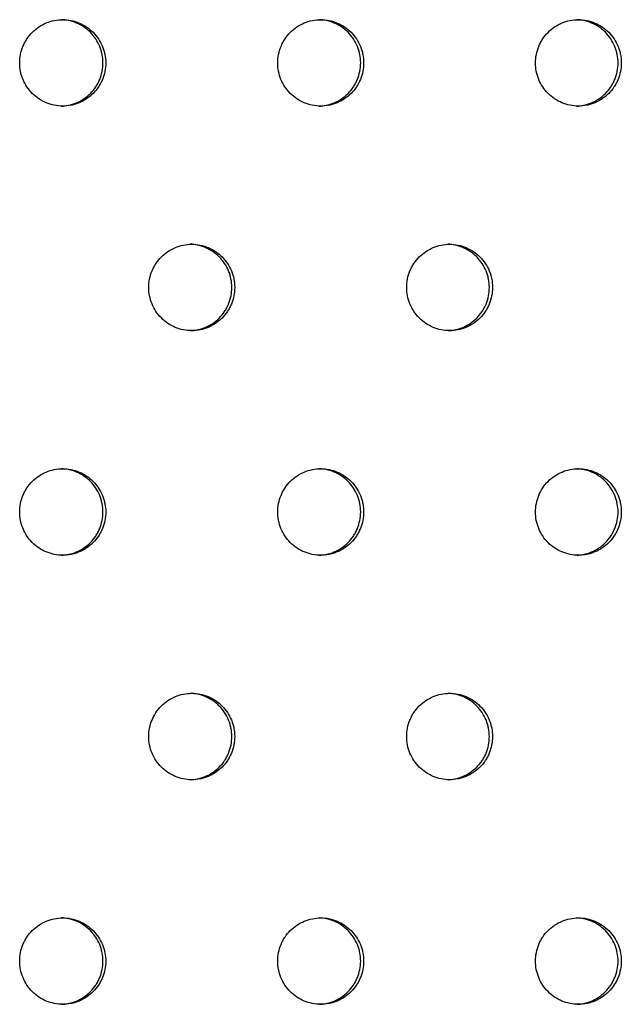
# Model space of a CAD drawing. Units: millimetres. Extents: x -5575 to 6154, y -5143 to 4982.
# Drawn here: x 1233 to 1303, y -676 to -562 of the extents above; entities that cross this region are included whole.
import ezdxf

# ---------------------------------------------------------------- set-up
doc = ezdxf.new("R2010")
doc.units = ezdxf.units.MM
doc.header["$LTSCALE"] = 20
doc.layers.add('2d', color=230, linetype='Continuous')

msp = doc.modelspace()

# ---------------------------------------------------------------- linework, layer by layer
at = {"layer": '2d'}
for points, knots in [([(1232.95, -566.76), (1232.95, -567.09), (1232.98, -567.41), (1233.11, -568.05), (1233.21, -568.37), (1233.46, -568.97), (1233.61, -569.26), (1233.97, -569.81), (1234.18, -570.06), (1234.64, -570.52), (1234.89, -570.73), (1235.43, -571.1), (1235.72, -571.25), (1236.32, -571.5), (1236.64, -571.6), (1237.27, -571.73), (1237.59, -571.76), (1238.25, -571.76), (1238.57, -571.73), (1239.05, -571.63), (1239.21, -571.59), (1239.52, -571.5), (1239.68, -571.44), (1240.13, -571.26), (1240.41, -571.1), (1240.95, -570.74), (1241.21, -570.53), (1241.67, -570.07), (1241.87, -569.82), (1242.15, -569.41), (1242.23, -569.26), (1242.39, -568.98), (1242.46, -568.83), (1242.64, -568.38), (1242.74, -568.06), (1242.87, -567.42), (1242.9, -567.09), (1242.9, -566.76), (1242.9, -566.43), (1242.87, -566.1), (1242.77, -565.63), (1242.73, -565.47), (1242.64, -565.15), (1242.58, -565), (1242.39, -564.54), (1242.24, -564.26), (1241.88, -563.71), (1241.67, -563.45), (1241.21, -562.99), (1240.96, -562.79), (1240.42, -562.42), (1240.13, -562.27), (1239.53, -562.02), (1239.22, -561.92), (1238.57, -561.79), (1238.25, -561.76), (1237.6, -561.76), (1237.27, -561.79), (1236.64, -561.92), (1236.33, -562.01), (1235.72, -562.26), (1235.43, -562.42), (1234.89, -562.78), (1234.64, -562.99), (1234.18, -563.46), (1233.97, -563.71), (1233.7, -564.12), (1233.62, -564.26), (1233.46, -564.55), (1233.39, -564.7), (1233.21, -565.15), (1233.11, -565.46), (1232.99, -566.1), (1232.95, -566.43), (1232.95, -566.76)], [0.01563229, 0.01563229, 0.01563229, 0.01563229, 0.01660908, 0.01660908, 0.01758588, 0.01758588, 0.01856268, 0.01856268, 0.01953948, 0.01953948, 0.02051627, 0.02051627, 0.02149307, 0.02149307, 0.02246987, 0.02246987, 0.02344667, 0.02344667, 0.02442346, 0.02442346, 0.02491186, 0.02491186, 0.02540026, 0.02540026, 0.02637706, 0.02637706, 0.02735386, 0.02735386, 0.02833065, 0.02833065, 0.02881905, 0.02881905, 0.02930745, 0.02930745, 0.03028425, 0.03028425, 0.03126105, 0.03126105, 0.03126105, 0.03223806, 0.03223806, 0.03272657, 0.03272657, 0.03321508, 0.03321508, 0.0341921, 0.0341921, 0.03516912, 0.03516912, 0.03614614, 0.03614614, 0.03712315, 0.03712315, 0.03810017, 0.03810017, 0.03907719, 0.03907719, 0.04005421, 0.04005421, 0.04103123, 0.04103123, 0.04200824, 0.04200824, 0.04298526, 0.04298526, 0.04396228, 0.04396228, 0.04445079, 0.04445079, 0.0449393, 0.0449393, 0.04591632, 0.04591632, 0.04689333, 0.04689333, 0.04689333, 0.04689333]), ([(1237.77, -571.76), (1238.04, -571.75), (1238.31, -571.72), (1238.73, -571.63), (1238.89, -571.59), (1239.2, -571.5), (1239.36, -571.44), (1239.81, -571.26), (1240.1, -571.1), (1240.64, -570.74), (1240.89, -570.53), (1241.35, -570.07), (1241.56, -569.82), (1241.83, -569.41), (1241.91, -569.26), (1242.07, -568.98), (1242.14, -568.83), (1242.32, -568.38), (1242.42, -568.06), (1242.55, -567.42), (1242.58, -567.09), (1242.58, -566.76), (1242.58, -566.43), (1242.55, -566.1), (1242.45, -565.63), (1242.41, -565.47), (1242.32, -565.15), (1242.26, -565), (1242.08, -564.54), (1241.92, -564.26), (1241.56, -563.71), (1241.35, -563.45), (1240.89, -562.99), (1240.64, -562.79), (1240.1, -562.42), (1239.81, -562.27), (1239.21, -562.02), (1238.9, -561.92), (1238.31, -561.8), (1238.04, -561.77), (1237.77, -561.76)], [0.02360859, 0.02360859, 0.02360859, 0.02360859, 0.02442346, 0.02442346, 0.02491186, 0.02491186, 0.02540026, 0.02540026, 0.02637706, 0.02637706, 0.02735386, 0.02735386, 0.02833065, 0.02833065, 0.02881905, 0.02881905, 0.02930745, 0.02930745, 0.03028425, 0.03028425, 0.03126105, 0.03126105, 0.03126105, 0.03223806, 0.03223806, 0.03272657, 0.03272657, 0.03321508, 0.03321508, 0.0341921, 0.0341921, 0.03516912, 0.03516912, 0.03614614, 0.03614614, 0.03712315, 0.03712315, 0.03810017, 0.03810017, 0.03891828, 0.03891828, 0.03891828, 0.03891828]), ([(1262.79, -566.76), (1262.79, -567.09), (1262.82, -567.41), (1262.95, -568.05), (1263.04, -568.37), (1263.29, -568.97), (1263.44, -569.26), (1263.81, -569.81), (1264.01, -570.06), (1264.47, -570.52), (1264.73, -570.73), (1265.27, -571.1), (1265.55, -571.25), (1266.15, -571.5), (1266.47, -571.6), (1267.1, -571.73), (1267.43, -571.76), (1268.08, -571.76), (1268.4, -571.73), (1268.88, -571.63), (1269.04, -571.59), (1269.35, -571.5), (1269.5, -571.44), (1269.96, -571.26), (1270.24, -571.1), (1270.78, -570.74), (1271.04, -570.53), (1271.5, -570.07), (1271.7, -569.82), (1271.97, -569.41), (1272.06, -569.26), (1272.21, -568.98), (1272.28, -568.83), (1272.47, -568.38), (1272.56, -568.06), (1272.69, -567.42), (1272.72, -567.09), (1272.72, -566.76), (1272.72, -566.43), (1272.69, -566.1), (1272.6, -565.63), (1272.56, -565.47), (1272.46, -565.15), (1272.41, -565), (1272.22, -564.54), (1272.07, -564.26), (1271.71, -563.71), (1271.5, -563.45), (1271.04, -562.99), (1270.79, -562.79), (1270.25, -562.42), (1269.96, -562.27), (1269.36, -562.02), (1269.05, -561.92), (1268.41, -561.79), (1268.08, -561.76), (1267.44, -561.76), (1267.11, -561.79), (1266.47, -561.92), (1266.16, -562.01), (1265.56, -562.26), (1265.27, -562.42), (1264.73, -562.78), (1264.48, -562.99), (1264.01, -563.46), (1263.81, -563.71), (1263.54, -564.12), (1263.45, -564.26), (1263.3, -564.55), (1263.23, -564.7), (1263.04, -565.15), (1262.95, -565.46), (1262.82, -566.1), (1262.79, -566.43), (1262.79, -566.76)], [0.01563229, 0.01563229, 0.01563229, 0.01563229, 0.01660909, 0.01660909, 0.01758588, 0.01758588, 0.01856268, 0.01856268, 0.01953948, 0.01953948, 0.02051627, 0.02051627, 0.02149307, 0.02149307, 0.02246987, 0.02246987, 0.02344667, 0.02344667, 0.02442346, 0.02442346, 0.02491186, 0.02491186, 0.02540026, 0.02540026, 0.02637706, 0.02637706, 0.02735386, 0.02735386, 0.02833065, 0.02833065, 0.02881905, 0.02881905, 0.02930745, 0.02930745, 0.03028425, 0.03028425, 0.03126105, 0.03126105, 0.03126105, 0.03223806, 0.03223806, 0.03272657, 0.03272657, 0.03321508, 0.03321508, 0.0341921, 0.0341921, 0.03516912, 0.03516912, 0.03614614, 0.03614614, 0.03712315, 0.03712315, 0.03810017, 0.03810017, 0.03907719, 0.03907719, 0.04005421, 0.04005421, 0.04103123, 0.04103123, 0.04200824, 0.04200824, 0.04298526, 0.04298526, 0.04396228, 0.04396228, 0.04445079, 0.04445079, 0.0449393, 0.0449393, 0.04591632, 0.04591632, 0.04689333, 0.04689333, 0.04689333, 0.04689333]), ([(1267.58, -571.76), (1267.85, -571.75), (1268.11, -571.72), (1268.53, -571.63), (1268.69, -571.59), (1269, -571.5), (1269.16, -571.44), (1269.61, -571.26), (1269.89, -571.1), (1270.43, -570.74), (1270.69, -570.53), (1271.15, -570.07), (1271.35, -569.82), (1271.63, -569.41), (1271.71, -569.26), (1271.86, -568.98), (1271.93, -568.83), (1272.12, -568.38), (1272.21, -568.06), (1272.34, -567.42), (1272.38, -567.09), (1272.38, -566.76), (1272.38, -566.43), (1272.34, -566.1), (1272.25, -565.63), (1272.21, -565.47), (1272.11, -565.15), (1272.06, -565), (1271.87, -564.54), (1271.72, -564.26), (1271.36, -563.71), (1271.15, -563.45), (1270.69, -562.99), (1270.44, -562.79), (1269.9, -562.42), (1269.61, -562.27), (1269.01, -562.02), (1268.7, -561.92), (1268.11, -561.8), (1267.85, -561.77), (1267.58, -561.76)], [0.02362376, 0.02362376, 0.02362376, 0.02362376, 0.02442346, 0.02442346, 0.02491186, 0.02491186, 0.02540026, 0.02540026, 0.02637706, 0.02637706, 0.02735386, 0.02735386, 0.02833065, 0.02833065, 0.02881905, 0.02881905, 0.02930745, 0.02930745, 0.03028425, 0.03028425, 0.03126105, 0.03126105, 0.03126105, 0.03223806, 0.03223806, 0.03272657, 0.03272657, 0.03321508, 0.03321508, 0.0341921, 0.0341921, 0.03516912, 0.03516912, 0.03614614, 0.03614614, 0.03712315, 0.03712315, 0.03810017, 0.03810017, 0.03890293, 0.03890293, 0.03890293, 0.03890293]), ([(1292.59, -566.76), (1292.59, -567.09), (1292.62, -567.41), (1292.75, -568.05), (1292.85, -568.37), (1293.09, -568.97), (1293.25, -569.26), (1293.61, -569.81), (1293.81, -570.06), (1294.27, -570.52), (1294.53, -570.73), (1295.07, -571.1), (1295.35, -571.25), (1295.95, -571.5), (1296.27, -571.6), (1296.9, -571.73), (1297.22, -571.76), (1297.88, -571.76), (1298.2, -571.73), (1298.68, -571.63), (1298.83, -571.59), (1299.14, -571.5), (1299.3, -571.44), (1299.75, -571.26), (1300.03, -571.1), (1300.57, -570.74), (1300.83, -570.53), (1301.29, -570.07), (1301.49, -569.82), (1301.76, -569.41), (1301.85, -569.26), (1302, -568.98), (1302.07, -568.83), (1302.26, -568.38), (1302.35, -568.06), (1302.48, -567.42), (1302.51, -567.09), (1302.51, -566.76), (1302.51, -566.43), (1302.48, -566.1), (1302.39, -565.63), (1302.35, -565.47), (1302.25, -565.15), (1302.2, -565), (1302.01, -564.54), (1301.86, -564.26), (1301.5, -563.71), (1301.29, -563.45), (1300.83, -562.99), (1300.58, -562.79), (1300.04, -562.42), (1299.75, -562.27), (1299.15, -562.02), (1298.84, -561.92), (1298.2, -561.79), (1297.88, -561.76), (1297.23, -561.76), (1296.9, -561.79), (1296.27, -561.92), (1295.96, -562.01), (1295.36, -562.26), (1295.07, -562.42), (1294.53, -562.78), (1294.28, -562.99), (1293.81, -563.46), (1293.61, -563.71), (1293.34, -564.12), (1293.26, -564.26), (1293.1, -564.55), (1293.03, -564.7), (1292.85, -565.15), (1292.75, -565.46), (1292.63, -566.1), (1292.59, -566.43), (1292.59, -566.76)], [0.01563229, 0.01563229, 0.01563229, 0.01563229, 0.01660909, 0.01660909, 0.01758588, 0.01758588, 0.01856268, 0.01856268, 0.01953948, 0.01953948, 0.02051627, 0.02051627, 0.02149307, 0.02149307, 0.02246987, 0.02246987, 0.02344667, 0.02344667, 0.02442346, 0.02442346, 0.02491186, 0.02491186, 0.02540026, 0.02540026, 0.02637706, 0.02637706, 0.02735386, 0.02735386, 0.02833065, 0.02833065, 0.02881905, 0.02881905, 0.02930745, 0.02930745, 0.03028425, 0.03028425, 0.03126105, 0.03126105, 0.03126105, 0.03223806, 0.03223806, 0.03272657, 0.03272657, 0.03321508, 0.03321508, 0.0341921, 0.0341921, 0.03516912, 0.03516912, 0.03614614, 0.03614614, 0.03712315, 0.03712315, 0.03810017, 0.03810017, 0.03907719, 0.03907719, 0.04005421, 0.04005421, 0.04103123, 0.04103123, 0.04200824, 0.04200824, 0.04298526, 0.04298526, 0.04396228, 0.04396228, 0.04445079, 0.04445079, 0.0449393, 0.0449393, 0.04591632, 0.04591632, 0.04689333, 0.04689333, 0.04689333, 0.04689333]), ([(1297.36, -571.76), (1297.63, -571.75), (1297.88, -571.72), (1298.3, -571.63), (1298.45, -571.59), (1298.77, -571.5), (1298.92, -571.44), (1299.37, -571.26), (1299.66, -571.1), (1300.2, -570.74), (1300.45, -570.53), (1300.91, -570.07), (1301.11, -569.82), (1301.39, -569.41), (1301.47, -569.26), (1301.62, -568.98), (1301.69, -568.83), (1301.88, -568.38), (1301.98, -568.06), (1302.1, -567.42), (1302.14, -567.09), (1302.14, -566.76), (1302.14, -566.43), (1302.1, -566.1), (1302.01, -565.63), (1301.97, -565.47), (1301.88, -565.15), (1301.82, -565), (1301.63, -564.54), (1301.48, -564.26), (1301.12, -563.71), (1300.91, -563.45), (1300.45, -562.99), (1300.2, -562.79), (1299.66, -562.42), (1299.37, -562.27), (1298.78, -562.02), (1298.46, -561.92), (1297.88, -561.8), (1297.63, -561.77), (1297.37, -561.76)], [0.02363897, 0.02363897, 0.02363897, 0.02363897, 0.02442346, 0.02442346, 0.02491186, 0.02491186, 0.02540026, 0.02540026, 0.02637706, 0.02637706, 0.02735386, 0.02735386, 0.02833065, 0.02833065, 0.02881905, 0.02881905, 0.02930745, 0.02930745, 0.03028425, 0.03028425, 0.03126105, 0.03126105, 0.03126105, 0.03223806, 0.03223806, 0.03272657, 0.03272657, 0.03321508, 0.03321508, 0.0341921, 0.0341921, 0.03516912, 0.03516912, 0.03614614, 0.03614614, 0.03712315, 0.03712315, 0.03810017, 0.03810017, 0.03888756, 0.03888756, 0.03888756, 0.03888756]), ([(1247.88, -592.74), (1247.88, -593.07), (1247.91, -593.39), (1248.03, -594.04), (1248.13, -594.35), (1248.38, -594.95), (1248.53, -595.24), (1248.89, -595.79), (1249.1, -596.04), (1249.56, -596.5), (1249.81, -596.72), (1250.35, -597.08), (1250.64, -597.23), (1251.24, -597.48), (1251.56, -597.58), (1252.19, -597.71), (1252.51, -597.74), (1253.17, -597.74), (1253.49, -597.71), (1253.97, -597.61), (1254.13, -597.57), (1254.44, -597.48), (1254.59, -597.42), (1255.05, -597.24), (1255.33, -597.08), (1255.87, -596.72), (1256.13, -596.51), (1256.59, -596.05), (1256.79, -595.8), (1257.06, -595.39), (1257.15, -595.25), (1257.3, -594.96), (1257.37, -594.81), (1257.56, -594.36), (1257.65, -594.04), (1257.78, -593.4), (1257.81, -593.07), (1257.81, -592.74), (1257.81, -592.41), (1257.78, -592.09), (1257.69, -591.61), (1257.65, -591.45), (1257.55, -591.13), (1257.5, -590.98), (1257.31, -590.52), (1257.16, -590.24), (1256.8, -589.69), (1256.59, -589.44), (1256.13, -588.97), (1255.88, -588.77), (1255.34, -588.4), (1255.05, -588.25), (1254.45, -588), (1254.14, -587.9), (1253.49, -587.77), (1253.17, -587.74), (1252.52, -587.74), (1252.19, -587.77), (1251.56, -587.9), (1251.25, -588), (1250.65, -588.25), (1250.35, -588.4), (1249.82, -588.76), (1249.56, -588.97), (1249.1, -589.44), (1248.89, -589.69), (1248.62, -590.1), (1248.54, -590.24), (1248.39, -590.53), (1248.32, -590.68), (1248.13, -591.13), (1248.04, -591.44), (1247.91, -592.08), (1247.88, -592.41), (1247.88, -592.74)], [0.01563229, 0.01563229, 0.01563229, 0.01563229, 0.01660908, 0.01660908, 0.01758588, 0.01758588, 0.01856268, 0.01856268, 0.01953948, 0.01953948, 0.02051627, 0.02051627, 0.02149307, 0.02149307, 0.02246987, 0.02246987, 0.02344667, 0.02344667, 0.02442346, 0.02442346, 0.02491186, 0.02491186, 0.02540026, 0.02540026, 0.02637706, 0.02637706, 0.02735386, 0.02735386, 0.02833065, 0.02833065, 0.02881905, 0.02881905, 0.02930745, 0.02930745, 0.03028425, 0.03028425, 0.03126105, 0.03126105, 0.03126105, 0.03223806, 0.03223806, 0.03272657, 0.03272657, 0.03321508, 0.03321508, 0.0341921, 0.0341921, 0.03516912, 0.03516912, 0.03614614, 0.03614614, 0.03712315, 0.03712315, 0.03810017, 0.03810017, 0.03907719, 0.03907719, 0.04005421, 0.04005421, 0.04103123, 0.04103123, 0.04200824, 0.04200824, 0.04298526, 0.04298526, 0.04396228, 0.04396228, 0.04445079, 0.04445079, 0.0449393, 0.0449393, 0.04591632, 0.04591632, 0.04689333, 0.04689333, 0.04689333, 0.04689333]), ([(1252.68, -597.74), (1252.95, -597.73), (1253.22, -597.7), (1253.64, -597.61), (1253.79, -597.57), (1254.11, -597.48), (1254.26, -597.42), (1254.71, -597.24), (1255, -597.08), (1255.54, -596.72), (1255.79, -596.51), (1256.25, -596.05), (1256.46, -595.8), (1256.73, -595.39), (1256.82, -595.25), (1256.97, -594.96), (1257.04, -594.81), (1257.23, -594.36), (1257.32, -594.04), (1257.45, -593.4), (1257.48, -593.07), (1257.48, -592.74), (1257.48, -592.41), (1257.45, -592.09), (1257.35, -591.61), (1257.32, -591.45), (1257.22, -591.13), (1257.17, -590.98), (1256.98, -590.52), (1256.83, -590.24), (1256.46, -589.69), (1256.25, -589.44), (1255.8, -588.97), (1255.55, -588.77), (1255, -588.4), (1254.71, -588.25), (1254.12, -588), (1253.8, -587.9), (1253.22, -587.78), (1252.95, -587.75), (1252.68, -587.74)], [0.02361617, 0.02361617, 0.02361617, 0.02361617, 0.02442346, 0.02442346, 0.02491186, 0.02491186, 0.02540026, 0.02540026, 0.02637706, 0.02637706, 0.02735386, 0.02735386, 0.02833065, 0.02833065, 0.02881905, 0.02881905, 0.02930745, 0.02930745, 0.03028425, 0.03028425, 0.03126105, 0.03126105, 0.03126105, 0.03223806, 0.03223806, 0.03272657, 0.03272657, 0.03321508, 0.03321508, 0.0341921, 0.0341921, 0.03516912, 0.03516912, 0.03614614, 0.03614614, 0.03712315, 0.03712315, 0.03810017, 0.03810017, 0.03891061, 0.03891061, 0.03891061, 0.03891061]), ([(1277.7, -592.74), (1277.7, -593.07), (1277.73, -593.39), (1277.85, -594.04), (1277.95, -594.35), (1278.2, -594.95), (1278.35, -595.24), (1278.71, -595.79), (1278.92, -596.04), (1279.38, -596.5), (1279.63, -596.72), (1280.17, -597.08), (1280.46, -597.23), (1281.06, -597.48), (1281.37, -597.58), (1282.01, -597.71), (1282.33, -597.74), (1282.98, -597.74), (1283.31, -597.71), (1283.78, -597.61), (1283.94, -597.57), (1284.25, -597.48), (1284.41, -597.42), (1284.86, -597.24), (1285.14, -597.08), (1285.68, -596.72), (1285.94, -596.51), (1286.4, -596.05), (1286.6, -595.8), (1286.87, -595.39), (1286.96, -595.25), (1287.11, -594.96), (1287.18, -594.81), (1287.37, -594.36), (1287.46, -594.04), (1287.59, -593.4), (1287.62, -593.07), (1287.62, -592.74), (1287.62, -592.41), (1287.59, -592.09), (1287.5, -591.61), (1287.46, -591.45), (1287.36, -591.13), (1287.31, -590.98), (1287.12, -590.52), (1286.97, -590.24), (1286.61, -589.69), (1286.4, -589.44), (1285.94, -588.97), (1285.69, -588.77), (1285.15, -588.4), (1284.86, -588.25), (1284.26, -588), (1283.95, -587.9), (1283.31, -587.77), (1282.99, -587.74), (1282.34, -587.74), (1282.01, -587.77), (1281.37, -587.9), (1281.06, -588), (1280.46, -588.25), (1280.17, -588.4), (1279.63, -588.76), (1279.38, -588.97), (1278.92, -589.44), (1278.71, -589.69), (1278.44, -590.1), (1278.36, -590.24), (1278.21, -590.53), (1278.14, -590.68), (1277.95, -591.13), (1277.86, -591.44), (1277.73, -592.08), (1277.7, -592.41), (1277.7, -592.74)], [0.01563229, 0.01563229, 0.01563229, 0.01563229, 0.01660909, 0.01660909, 0.01758588, 0.01758588, 0.01856268, 0.01856268, 0.01953948, 0.01953948, 0.02051627, 0.02051627, 0.02149307, 0.02149307, 0.02246987, 0.02246987, 0.02344667, 0.02344667, 0.02442346, 0.02442346, 0.02491186, 0.02491186, 0.02540026, 0.02540026, 0.02637706, 0.02637706, 0.02735386, 0.02735386, 0.02833065, 0.02833065, 0.02881905, 0.02881905, 0.02930745, 0.02930745, 0.03028425, 0.03028425, 0.03126105, 0.03126105, 0.03126105, 0.03223806, 0.03223806, 0.03272657, 0.03272657, 0.03321508, 0.03321508, 0.0341921, 0.0341921, 0.03516912, 0.03516912, 0.03614614, 0.03614614, 0.03712315, 0.03712315, 0.03810017, 0.03810017, 0.03907719, 0.03907719, 0.04005421, 0.04005421, 0.04103123, 0.04103123, 0.04200824, 0.04200824, 0.04298526, 0.04298526, 0.04396228, 0.04396228, 0.04445079, 0.04445079, 0.0449393, 0.0449393, 0.04591632, 0.04591632, 0.04689333, 0.04689333, 0.04689333, 0.04689333]), ([(1282.48, -597.74), (1282.74, -597.73), (1283, -597.7), (1283.42, -597.61), (1283.58, -597.57), (1283.89, -597.48), (1284.04, -597.42), (1284.49, -597.24), (1284.78, -597.08), (1285.32, -596.72), (1285.57, -596.51), (1286.03, -596.05), (1286.24, -595.8), (1286.51, -595.39), (1286.6, -595.25), (1286.75, -594.96), (1286.82, -594.81), (1287, -594.36), (1287.1, -594.04), (1287.23, -593.4), (1287.26, -593.07), (1287.26, -592.74), (1287.26, -592.41), (1287.23, -592.09), (1287.13, -591.61), (1287.09, -591.45), (1287, -591.13), (1286.94, -590.98), (1286.76, -590.52), (1286.6, -590.24), (1286.24, -589.69), (1286.03, -589.44), (1285.58, -588.97), (1285.33, -588.77), (1284.78, -588.4), (1284.5, -588.25), (1283.9, -588), (1283.59, -587.9), (1283, -587.78), (1282.74, -587.75), (1282.48, -587.74)], [0.02363136, 0.02363136, 0.02363136, 0.02363136, 0.02442346, 0.02442346, 0.02491186, 0.02491186, 0.02540026, 0.02540026, 0.02637706, 0.02637706, 0.02735386, 0.02735386, 0.02833065, 0.02833065, 0.02881905, 0.02881905, 0.02930745, 0.02930745, 0.03028425, 0.03028425, 0.03126105, 0.03126105, 0.03126105, 0.03223806, 0.03223806, 0.03272657, 0.03272657, 0.03321508, 0.03321508, 0.0341921, 0.0341921, 0.03516912, 0.03516912, 0.03614614, 0.03614614, 0.03712315, 0.03712315, 0.03810017, 0.03810017, 0.03889525, 0.03889525, 0.03889525, 0.03889525]), ([(1232.95, -618.72), (1232.95, -619.05), (1232.98, -619.37), (1233.11, -620.02), (1233.21, -620.33), (1233.46, -620.93), (1233.61, -621.22), (1233.97, -621.77), (1234.18, -622.02), (1234.64, -622.49), (1234.89, -622.7), (1235.43, -623.06), (1235.72, -623.21), (1236.32, -623.46), (1236.64, -623.56), (1237.27, -623.69), (1237.59, -623.72), (1238.25, -623.72), (1238.57, -623.69), (1239.05, -623.59), (1239.21, -623.56), (1239.52, -623.46), (1239.68, -623.4), (1240.13, -623.22), (1240.41, -623.06), (1240.95, -622.7), (1241.21, -622.49), (1241.67, -622.03), (1241.87, -621.78), (1242.15, -621.37), (1242.23, -621.23), (1242.39, -620.94), (1242.46, -620.79), (1242.64, -620.34), (1242.74, -620.03), (1242.87, -619.38), (1242.9, -619.05), (1242.9, -618.72), (1242.9, -618.39), (1242.87, -618.07), (1242.77, -617.59), (1242.73, -617.43), (1242.64, -617.11), (1242.58, -616.96), (1242.39, -616.5), (1242.24, -616.22), (1241.88, -615.67), (1241.67, -615.42), (1241.21, -614.95), (1240.96, -614.75), (1240.42, -614.38), (1240.13, -614.23), (1239.53, -613.98), (1239.22, -613.88), (1238.57, -613.75), (1238.25, -613.72), (1237.6, -613.72), (1237.27, -613.75), (1236.64, -613.88), (1236.33, -613.98), (1235.72, -614.23), (1235.43, -614.38), (1234.89, -614.75), (1234.64, -614.95), (1234.18, -615.42), (1233.97, -615.67), (1233.7, -616.08), (1233.62, -616.22), (1233.46, -616.51), (1233.39, -616.66), (1233.21, -617.11), (1233.11, -617.42), (1232.99, -618.06), (1232.95, -618.4), (1232.95, -618.72)], [0.01563229, 0.01563229, 0.01563229, 0.01563229, 0.01660908, 0.01660908, 0.01758588, 0.01758588, 0.01856268, 0.01856268, 0.01953948, 0.01953948, 0.02051627, 0.02051627, 0.02149307, 0.02149307, 0.02246987, 0.02246987, 0.02344667, 0.02344667, 0.02442346, 0.02442346, 0.02491186, 0.02491186, 0.02540026, 0.02540026, 0.02637706, 0.02637706, 0.02735386, 0.02735386, 0.02833065, 0.02833065, 0.02881905, 0.02881905, 0.02930745, 0.02930745, 0.03028425, 0.03028425, 0.03126105, 0.03126105, 0.03126105, 0.03223806, 0.03223806, 0.03272657, 0.03272657, 0.03321508, 0.03321508, 0.0341921, 0.0341921, 0.03516912, 0.03516912, 0.03614614, 0.03614614, 0.03712315, 0.03712315, 0.03810017, 0.03810017, 0.03907719, 0.03907719, 0.04005421, 0.04005421, 0.04103123, 0.04103123, 0.04200824, 0.04200824, 0.04298526, 0.04298526, 0.04396228, 0.04396228, 0.04445079, 0.04445079, 0.0449393, 0.0449393, 0.04591632, 0.04591632, 0.04689333, 0.04689333, 0.04689333, 0.04689333]), ([(1237.77, -623.72), (1238.04, -623.71), (1238.31, -623.68), (1238.73, -623.59), (1238.89, -623.56), (1239.2, -623.46), (1239.36, -623.4), (1239.81, -623.22), (1240.1, -623.06), (1240.64, -622.7), (1240.89, -622.49), (1241.35, -622.03), (1241.56, -621.78), (1241.83, -621.37), (1241.91, -621.23), (1242.07, -620.94), (1242.14, -620.79), (1242.32, -620.34), (1242.42, -620.03), (1242.55, -619.38), (1242.58, -619.05), (1242.58, -618.72), (1242.58, -618.39), (1242.55, -618.07), (1242.45, -617.59), (1242.41, -617.43), (1242.32, -617.11), (1242.26, -616.96), (1242.08, -616.5), (1241.92, -616.22), (1241.56, -615.67), (1241.35, -615.42), (1240.89, -614.95), (1240.64, -614.75), (1240.1, -614.38), (1239.81, -614.23), (1239.21, -613.98), (1238.9, -613.88), (1238.31, -613.76), (1238.04, -613.73), (1237.77, -613.72)], [0.02360859, 0.02360859, 0.02360859, 0.02360859, 0.02442346, 0.02442346, 0.02491186, 0.02491186, 0.02540026, 0.02540026, 0.02637706, 0.02637706, 0.02735386, 0.02735386, 0.02833065, 0.02833065, 0.02881905, 0.02881905, 0.02930745, 0.02930745, 0.03028425, 0.03028425, 0.03126105, 0.03126105, 0.03126105, 0.03223806, 0.03223806, 0.03272657, 0.03272657, 0.03321508, 0.03321508, 0.0341921, 0.0341921, 0.03516912, 0.03516912, 0.03614614, 0.03614614, 0.03712315, 0.03712315, 0.03810017, 0.03810017, 0.03891828, 0.03891828, 0.03891828, 0.03891828]), ([(1262.79, -618.72), (1262.79, -619.05), (1262.82, -619.37), (1262.95, -620.02), (1263.04, -620.33), (1263.29, -620.93), (1263.44, -621.22), (1263.81, -621.77), (1264.01, -622.02), (1264.47, -622.49), (1264.73, -622.7), (1265.27, -623.06), (1265.55, -623.21), (1266.15, -623.46), (1266.47, -623.56), (1267.1, -623.69), (1267.43, -623.72), (1268.08, -623.72), (1268.4, -623.69), (1268.88, -623.59), (1269.04, -623.56), (1269.35, -623.46), (1269.5, -623.4), (1269.96, -623.22), (1270.24, -623.06), (1270.78, -622.7), (1271.04, -622.49), (1271.5, -622.03), (1271.7, -621.78), (1271.97, -621.37), (1272.06, -621.23), (1272.21, -620.94), (1272.28, -620.79), (1272.47, -620.34), (1272.56, -620.03), (1272.69, -619.38), (1272.72, -619.05), (1272.72, -618.72), (1272.72, -618.39), (1272.69, -618.07), (1272.6, -617.59), (1272.56, -617.43), (1272.46, -617.11), (1272.41, -616.96), (1272.22, -616.5), (1272.07, -616.22), (1271.71, -615.67), (1271.5, -615.42), (1271.04, -614.95), (1270.79, -614.75), (1270.25, -614.38), (1269.96, -614.23), (1269.36, -613.98), (1269.05, -613.88), (1268.41, -613.75), (1268.08, -613.72), (1267.44, -613.72), (1267.11, -613.75), (1266.47, -613.88), (1266.16, -613.98), (1265.56, -614.23), (1265.27, -614.38), (1264.73, -614.75), (1264.48, -614.95), (1264.01, -615.42), (1263.81, -615.67), (1263.54, -616.08), (1263.45, -616.22), (1263.3, -616.51), (1263.23, -616.66), (1263.04, -617.11), (1262.95, -617.42), (1262.82, -618.06), (1262.79, -618.4), (1262.79, -618.72)], [0.01563229, 0.01563229, 0.01563229, 0.01563229, 0.01660909, 0.01660909, 0.01758588, 0.01758588, 0.01856268, 0.01856268, 0.01953948, 0.01953948, 0.02051627, 0.02051627, 0.02149307, 0.02149307, 0.02246987, 0.02246987, 0.02344667, 0.02344667, 0.02442346, 0.02442346, 0.02491186, 0.02491186, 0.02540026, 0.02540026, 0.02637706, 0.02637706, 0.02735386, 0.02735386, 0.02833065, 0.02833065, 0.02881905, 0.02881905, 0.02930745, 0.02930745, 0.03028425, 0.03028425, 0.03126105, 0.03126105, 0.03126105, 0.03223806, 0.03223806, 0.03272657, 0.03272657, 0.03321508, 0.03321508, 0.0341921, 0.0341921, 0.03516912, 0.03516912, 0.03614614, 0.03614614, 0.03712315, 0.03712315, 0.03810017, 0.03810017, 0.03907719, 0.03907719, 0.04005421, 0.04005421, 0.04103123, 0.04103123, 0.04200824, 0.04200824, 0.04298526, 0.04298526, 0.04396228, 0.04396228, 0.04445079, 0.04445079, 0.0449393, 0.0449393, 0.04591632, 0.04591632, 0.04689333, 0.04689333, 0.04689333, 0.04689333]), ([(1267.58, -623.72), (1267.85, -623.71), (1268.11, -623.68), (1268.53, -623.59), (1268.69, -623.56), (1269, -623.46), (1269.16, -623.4), (1269.61, -623.22), (1269.89, -623.06), (1270.43, -622.7), (1270.69, -622.49), (1271.15, -622.03), (1271.35, -621.78), (1271.63, -621.37), (1271.71, -621.23), (1271.86, -620.94), (1271.93, -620.79), (1272.12, -620.34), (1272.21, -620.03), (1272.34, -619.38), (1272.38, -619.05), (1272.38, -618.72), (1272.38, -618.39), (1272.34, -618.07), (1272.25, -617.59), (1272.21, -617.43), (1272.11, -617.11), (1272.06, -616.96), (1271.87, -616.5), (1271.72, -616.22), (1271.36, -615.67), (1271.15, -615.42), (1270.69, -614.95), (1270.44, -614.75), (1269.9, -614.38), (1269.61, -614.23), (1269.01, -613.98), (1268.7, -613.88), (1268.11, -613.76), (1267.85, -613.73), (1267.58, -613.72)], [0.02362376, 0.02362376, 0.02362376, 0.02362376, 0.02442346, 0.02442346, 0.02491186, 0.02491186, 0.02540026, 0.02540026, 0.02637706, 0.02637706, 0.02735386, 0.02735386, 0.02833065, 0.02833065, 0.02881905, 0.02881905, 0.02930745, 0.02930745, 0.03028425, 0.03028425, 0.03126105, 0.03126105, 0.03126105, 0.03223806, 0.03223806, 0.03272657, 0.03272657, 0.03321508, 0.03321508, 0.0341921, 0.0341921, 0.03516912, 0.03516912, 0.03614614, 0.03614614, 0.03712315, 0.03712315, 0.03810017, 0.03810017, 0.03890293, 0.03890293, 0.03890293, 0.03890293]), ([(1292.59, -618.72), (1292.59, -619.05), (1292.62, -619.37), (1292.75, -620.02), (1292.85, -620.33), (1293.09, -620.93), (1293.25, -621.22), (1293.61, -621.77), (1293.81, -622.02), (1294.27, -622.49), (1294.53, -622.7), (1295.07, -623.06), (1295.35, -623.21), (1295.95, -623.46), (1296.27, -623.56), (1296.9, -623.69), (1297.22, -623.72), (1297.88, -623.72), (1298.2, -623.69), (1298.68, -623.59), (1298.83, -623.56), (1299.14, -623.46), (1299.3, -623.4), (1299.75, -623.22), (1300.03, -623.06), (1300.57, -622.7), (1300.83, -622.49), (1301.29, -622.03), (1301.49, -621.78), (1301.76, -621.37), (1301.85, -621.23), (1302, -620.94), (1302.07, -620.79), (1302.26, -620.34), (1302.35, -620.03), (1302.48, -619.38), (1302.51, -619.05), (1302.51, -618.72), (1302.51, -618.39), (1302.48, -618.07), (1302.39, -617.59), (1302.35, -617.43), (1302.25, -617.11), (1302.2, -616.96), (1302.01, -616.5), (1301.86, -616.22), (1301.5, -615.67), (1301.29, -615.42), (1300.83, -614.95), (1300.58, -614.75), (1300.04, -614.38), (1299.75, -614.23), (1299.15, -613.98), (1298.84, -613.88), (1298.2, -613.75), (1297.88, -613.72), (1297.23, -613.72), (1296.9, -613.75), (1296.27, -613.88), (1295.96, -613.98), (1295.36, -614.23), (1295.07, -614.38), (1294.53, -614.75), (1294.28, -614.95), (1293.81, -615.42), (1293.61, -615.67), (1293.34, -616.08), (1293.26, -616.22), (1293.1, -616.51), (1293.03, -616.66), (1292.85, -617.11), (1292.75, -617.42), (1292.63, -618.06), (1292.59, -618.4), (1292.59, -618.72)], [0.01563229, 0.01563229, 0.01563229, 0.01563229, 0.01660909, 0.01660909, 0.01758588, 0.01758588, 0.01856268, 0.01856268, 0.01953948, 0.01953948, 0.02051627, 0.02051627, 0.02149307, 0.02149307, 0.02246987, 0.02246987, 0.02344667, 0.02344667, 0.02442346, 0.02442346, 0.02491186, 0.02491186, 0.02540026, 0.02540026, 0.02637706, 0.02637706, 0.02735386, 0.02735386, 0.02833065, 0.02833065, 0.02881905, 0.02881905, 0.02930745, 0.02930745, 0.03028425, 0.03028425, 0.03126105, 0.03126105, 0.03126105, 0.03223806, 0.03223806, 0.03272657, 0.03272657, 0.03321508, 0.03321508, 0.0341921, 0.0341921, 0.03516912, 0.03516912, 0.03614614, 0.03614614, 0.03712315, 0.03712315, 0.03810017, 0.03810017, 0.03907719, 0.03907719, 0.04005421, 0.04005421, 0.04103123, 0.04103123, 0.04200824, 0.04200824, 0.04298526, 0.04298526, 0.04396228, 0.04396228, 0.04445079, 0.04445079, 0.0449393, 0.0449393, 0.04591632, 0.04591632, 0.04689333, 0.04689333, 0.04689333, 0.04689333]), ([(1297.36, -623.72), (1297.63, -623.71), (1297.88, -623.68), (1298.3, -623.59), (1298.45, -623.56), (1298.77, -623.46), (1298.92, -623.4), (1299.37, -623.22), (1299.66, -623.06), (1300.2, -622.7), (1300.45, -622.49), (1300.91, -622.03), (1301.11, -621.78), (1301.39, -621.37), (1301.47, -621.23), (1301.62, -620.94), (1301.69, -620.79), (1301.88, -620.34), (1301.98, -620.03), (1302.1, -619.38), (1302.14, -619.05), (1302.14, -618.72), (1302.14, -618.39), (1302.1, -618.07), (1302.01, -617.59), (1301.97, -617.43), (1301.88, -617.11), (1301.82, -616.96), (1301.63, -616.5), (1301.48, -616.22), (1301.12, -615.67), (1300.91, -615.42), (1300.45, -614.95), (1300.2, -614.75), (1299.66, -614.38), (1299.37, -614.23), (1298.78, -613.98), (1298.46, -613.88), (1297.88, -613.77), (1297.63, -613.74), (1297.37, -613.73)], [0.02363897, 0.02363897, 0.02363897, 0.02363897, 0.02442346, 0.02442346, 0.02491186, 0.02491186, 0.02540026, 0.02540026, 0.02637706, 0.02637706, 0.02735386, 0.02735386, 0.02833065, 0.02833065, 0.02881905, 0.02881905, 0.02930745, 0.02930745, 0.03028425, 0.03028425, 0.03126105, 0.03126105, 0.03126105, 0.03223806, 0.03223806, 0.03272657, 0.03272657, 0.03321508, 0.03321508, 0.0341921, 0.0341921, 0.03516912, 0.03516912, 0.03614614, 0.03614614, 0.03712315, 0.03712315, 0.03810017, 0.03810017, 0.03888756, 0.03888756, 0.03888756, 0.03888756]), ([(1247.88, -644.7), (1247.88, -645.03), (1247.91, -645.35), (1248.03, -646), (1248.13, -646.31), (1248.38, -646.91), (1248.53, -647.21), (1248.89, -647.75), (1249.1, -648), (1249.56, -648.47), (1249.81, -648.68), (1250.35, -649.04), (1250.64, -649.19), (1251.24, -649.45), (1251.56, -649.54), (1252.19, -649.67), (1252.51, -649.7), (1253.17, -649.7), (1253.49, -649.67), (1253.97, -649.58), (1254.13, -649.54), (1254.44, -649.44), (1254.59, -649.39), (1255.05, -649.2), (1255.33, -649.04), (1255.87, -648.68), (1256.13, -648.47), (1256.59, -648.01), (1256.79, -647.76), (1257.06, -647.35), (1257.15, -647.21), (1257.3, -646.92), (1257.37, -646.77), (1257.56, -646.32), (1257.65, -646.01), (1257.78, -645.36), (1257.81, -645.03), (1257.81, -644.7), (1257.81, -644.37), (1257.78, -644.05), (1257.69, -643.57), (1257.65, -643.41), (1257.55, -643.1), (1257.5, -642.94), (1257.31, -642.48), (1257.16, -642.2), (1256.8, -641.65), (1256.59, -641.4), (1256.13, -640.94), (1255.88, -640.73), (1255.34, -640.36), (1255.05, -640.21), (1254.45, -639.96), (1254.14, -639.86), (1253.49, -639.73), (1253.17, -639.7), (1252.52, -639.7), (1252.19, -639.73), (1251.56, -639.86), (1251.25, -639.96), (1250.65, -640.21), (1250.35, -640.36), (1249.82, -640.73), (1249.56, -640.93), (1249.1, -641.4), (1248.89, -641.65), (1248.62, -642.06), (1248.54, -642.2), (1248.39, -642.49), (1248.32, -642.64), (1248.13, -643.09), (1248.04, -643.4), (1247.91, -644.04), (1247.88, -644.38), (1247.88, -644.7)], [0.01563229, 0.01563229, 0.01563229, 0.01563229, 0.01660908, 0.01660908, 0.01758588, 0.01758588, 0.01856268, 0.01856268, 0.01953948, 0.01953948, 0.02051627, 0.02051627, 0.02149307, 0.02149307, 0.02246987, 0.02246987, 0.02344667, 0.02344667, 0.02442346, 0.02442346, 0.02491186, 0.02491186, 0.02540026, 0.02540026, 0.02637706, 0.02637706, 0.02735386, 0.02735386, 0.02833065, 0.02833065, 0.02881905, 0.02881905, 0.02930745, 0.02930745, 0.03028425, 0.03028425, 0.03126105, 0.03126105, 0.03126105, 0.03223806, 0.03223806, 0.03272657, 0.03272657, 0.03321508, 0.03321508, 0.0341921, 0.0341921, 0.03516912, 0.03516912, 0.03614614, 0.03614614, 0.03712315, 0.03712315, 0.03810017, 0.03810017, 0.03907719, 0.03907719, 0.04005421, 0.04005421, 0.04103123, 0.04103123, 0.04200824, 0.04200824, 0.04298526, 0.04298526, 0.04396228, 0.04396228, 0.04445079, 0.04445079, 0.0449393, 0.0449393, 0.04591632, 0.04591632, 0.04689333, 0.04689333, 0.04689333, 0.04689333]), ([(1252.68, -649.7), (1252.95, -649.69), (1253.22, -649.66), (1253.64, -649.58), (1253.79, -649.54), (1254.11, -649.44), (1254.26, -649.39), (1254.71, -649.2), (1255, -649.04), (1255.54, -648.68), (1255.79, -648.47), (1256.25, -648.01), (1256.46, -647.76), (1256.73, -647.35), (1256.82, -647.21), (1256.97, -646.92), (1257.04, -646.77), (1257.23, -646.32), (1257.32, -646.01), (1257.45, -645.36), (1257.48, -645.03), (1257.48, -644.7), (1257.48, -644.37), (1257.45, -644.05), (1257.35, -643.57), (1257.32, -643.41), (1257.22, -643.1), (1257.17, -642.94), (1256.98, -642.48), (1256.83, -642.2), (1256.46, -641.65), (1256.25, -641.4), (1255.8, -640.94), (1255.55, -640.73), (1255, -640.36), (1254.71, -640.21), (1254.12, -639.96), (1253.8, -639.86), (1253.22, -639.75), (1252.95, -639.71), (1252.68, -639.71)], [0.02361617, 0.02361617, 0.02361617, 0.02361617, 0.02442346, 0.02442346, 0.02491186, 0.02491186, 0.02540026, 0.02540026, 0.02637706, 0.02637706, 0.02735386, 0.02735386, 0.02833065, 0.02833065, 0.02881905, 0.02881905, 0.02930745, 0.02930745, 0.03028425, 0.03028425, 0.03126105, 0.03126105, 0.03126105, 0.03223806, 0.03223806, 0.03272657, 0.03272657, 0.03321508, 0.03321508, 0.0341921, 0.0341921, 0.03516912, 0.03516912, 0.03614614, 0.03614614, 0.03712315, 0.03712315, 0.03810017, 0.03810017, 0.03891061, 0.03891061, 0.03891061, 0.03891061]), ([(1277.7, -644.7), (1277.7, -645.03), (1277.73, -645.35), (1277.85, -646), (1277.95, -646.31), (1278.2, -646.91), (1278.35, -647.21), (1278.71, -647.75), (1278.92, -648), (1279.38, -648.47), (1279.63, -648.68), (1280.17, -649.04), (1280.46, -649.19), (1281.06, -649.45), (1281.37, -649.54), (1282.01, -649.67), (1282.33, -649.7), (1282.98, -649.7), (1283.31, -649.67), (1283.78, -649.58), (1283.94, -649.54), (1284.25, -649.44), (1284.41, -649.39), (1284.86, -649.2), (1285.14, -649.04), (1285.68, -648.68), (1285.94, -648.47), (1286.4, -648.01), (1286.6, -647.76), (1286.87, -647.35), (1286.96, -647.21), (1287.11, -646.92), (1287.18, -646.77), (1287.37, -646.32), (1287.46, -646.01), (1287.59, -645.36), (1287.62, -645.03), (1287.62, -644.7), (1287.62, -644.37), (1287.59, -644.05), (1287.5, -643.57), (1287.46, -643.41), (1287.36, -643.1), (1287.31, -642.94), (1287.12, -642.48), (1286.97, -642.2), (1286.61, -641.65), (1286.4, -641.4), (1285.94, -640.94), (1285.69, -640.73), (1285.15, -640.36), (1284.86, -640.21), (1284.26, -639.96), (1283.95, -639.86), (1283.31, -639.73), (1282.99, -639.7), (1282.34, -639.7), (1282.01, -639.73), (1281.37, -639.86), (1281.06, -639.96), (1280.46, -640.21), (1280.17, -640.36), (1279.63, -640.73), (1279.38, -640.93), (1278.92, -641.4), (1278.71, -641.65), (1278.44, -642.06), (1278.36, -642.2), (1278.21, -642.49), (1278.14, -642.64), (1277.95, -643.09), (1277.86, -643.4), (1277.73, -644.04), (1277.7, -644.38), (1277.7, -644.7)], [0.01563229, 0.01563229, 0.01563229, 0.01563229, 0.01660909, 0.01660909, 0.01758588, 0.01758588, 0.01856268, 0.01856268, 0.01953948, 0.01953948, 0.02051627, 0.02051627, 0.02149307, 0.02149307, 0.02246987, 0.02246987, 0.02344667, 0.02344667, 0.02442346, 0.02442346, 0.02491186, 0.02491186, 0.02540026, 0.02540026, 0.02637706, 0.02637706, 0.02735386, 0.02735386, 0.02833065, 0.02833065, 0.02881905, 0.02881905, 0.02930745, 0.02930745, 0.03028425, 0.03028425, 0.03126105, 0.03126105, 0.03126105, 0.03223806, 0.03223806, 0.03272657, 0.03272657, 0.03321508, 0.03321508, 0.0341921, 0.0341921, 0.03516912, 0.03516912, 0.03614614, 0.03614614, 0.03712315, 0.03712315, 0.03810017, 0.03810017, 0.03907719, 0.03907719, 0.04005421, 0.04005421, 0.04103123, 0.04103123, 0.04200824, 0.04200824, 0.04298526, 0.04298526, 0.04396228, 0.04396228, 0.04445079, 0.04445079, 0.0449393, 0.0449393, 0.04591632, 0.04591632, 0.04689333, 0.04689333, 0.04689333, 0.04689333]), ([(1282.48, -649.7), (1282.74, -649.69), (1283, -649.66), (1283.42, -649.58), (1283.58, -649.54), (1283.89, -649.44), (1284.04, -649.39), (1284.49, -649.2), (1284.78, -649.04), (1285.32, -648.68), (1285.57, -648.47), (1286.03, -648.01), (1286.24, -647.76), (1286.51, -647.35), (1286.6, -647.21), (1286.75, -646.92), (1286.82, -646.77), (1287, -646.32), (1287.1, -646.01), (1287.23, -645.36), (1287.26, -645.03), (1287.26, -644.7), (1287.26, -644.37), (1287.23, -644.05), (1287.13, -643.57), (1287.09, -643.41), (1287, -643.1), (1286.94, -642.94), (1286.76, -642.48), (1286.6, -642.2), (1286.24, -641.65), (1286.03, -641.4), (1285.58, -640.94), (1285.33, -640.73), (1284.78, -640.36), (1284.5, -640.21), (1283.9, -639.96), (1283.59, -639.86), (1283, -639.75), (1282.74, -639.72), (1282.48, -639.71)], [0.02363136, 0.02363136, 0.02363136, 0.02363136, 0.02442346, 0.02442346, 0.02491186, 0.02491186, 0.02540026, 0.02540026, 0.02637706, 0.02637706, 0.02735386, 0.02735386, 0.02833065, 0.02833065, 0.02881905, 0.02881905, 0.02930745, 0.02930745, 0.03028425, 0.03028425, 0.03126105, 0.03126105, 0.03126105, 0.03223806, 0.03223806, 0.03272657, 0.03272657, 0.03321508, 0.03321508, 0.0341921, 0.0341921, 0.03516912, 0.03516912, 0.03614614, 0.03614614, 0.03712315, 0.03712315, 0.03810017, 0.03810017, 0.03889525, 0.03889525, 0.03889525, 0.03889525]), ([(1232.95, -670.68), (1232.95, -671.01), (1232.98, -671.33), (1233.11, -671.98), (1233.21, -672.29), (1233.46, -672.9), (1233.61, -673.19), (1233.97, -673.73), (1234.18, -673.99), (1234.64, -674.45), (1234.89, -674.66), (1235.43, -675.02), (1235.72, -675.18), (1236.32, -675.43), (1236.64, -675.52), (1237.27, -675.65), (1237.59, -675.68), (1238.25, -675.68), (1238.57, -675.65), (1239.05, -675.56), (1239.21, -675.52), (1239.52, -675.42), (1239.68, -675.37), (1240.13, -675.18), (1240.41, -675.02), (1240.95, -674.66), (1241.21, -674.45), (1241.67, -673.99), (1241.87, -673.74), (1242.15, -673.33), (1242.23, -673.19), (1242.39, -672.9), (1242.46, -672.75), (1242.64, -672.3), (1242.74, -671.99), (1242.87, -671.34), (1242.9, -671.01), (1242.9, -670.68), (1242.9, -670.35), (1242.87, -670.03), (1242.77, -669.55), (1242.73, -669.39), (1242.64, -669.08), (1242.58, -668.92), (1242.39, -668.47), (1242.24, -668.18), (1241.88, -667.63), (1241.67, -667.38), (1241.21, -666.92), (1240.96, -666.71), (1240.42, -666.34), (1240.13, -666.19), (1239.53, -665.94), (1239.22, -665.84), (1238.57, -665.71), (1238.25, -665.68), (1237.6, -665.68), (1237.27, -665.72), (1236.64, -665.84), (1236.33, -665.94), (1235.72, -666.19), (1235.43, -666.34), (1234.89, -666.71), (1234.64, -666.91), (1234.18, -667.38), (1233.97, -667.63), (1233.7, -668.04), (1233.62, -668.18), (1233.46, -668.47), (1233.39, -668.62), (1233.21, -669.07), (1233.11, -669.38), (1232.99, -670.03), (1232.95, -670.36), (1232.95, -670.68)], [0.01563229, 0.01563229, 0.01563229, 0.01563229, 0.01660908, 0.01660908, 0.01758588, 0.01758588, 0.01856268, 0.01856268, 0.01953948, 0.01953948, 0.02051627, 0.02051627, 0.02149307, 0.02149307, 0.02246987, 0.02246987, 0.02344667, 0.02344667, 0.02442346, 0.02442346, 0.02491186, 0.02491186, 0.02540026, 0.02540026, 0.02637706, 0.02637706, 0.02735386, 0.02735386, 0.02833065, 0.02833065, 0.02881905, 0.02881905, 0.02930745, 0.02930745, 0.03028425, 0.03028425, 0.03126105, 0.03126105, 0.03126105, 0.03223806, 0.03223806, 0.03272657, 0.03272657, 0.03321508, 0.03321508, 0.0341921, 0.0341921, 0.03516912, 0.03516912, 0.03614614, 0.03614614, 0.03712315, 0.03712315, 0.03810017, 0.03810017, 0.03907719, 0.03907719, 0.04005421, 0.04005421, 0.04103123, 0.04103123, 0.04200824, 0.04200824, 0.04298526, 0.04298526, 0.04396228, 0.04396228, 0.04445079, 0.04445079, 0.0449393, 0.0449393, 0.04591632, 0.04591632, 0.04689333, 0.04689333, 0.04689333, 0.04689333]), ([(1237.77, -675.68), (1238.04, -675.67), (1238.31, -675.64), (1238.73, -675.56), (1238.89, -675.52), (1239.2, -675.42), (1239.36, -675.37), (1239.81, -675.18), (1240.1, -675.02), (1240.64, -674.66), (1240.89, -674.45), (1241.35, -673.99), (1241.56, -673.74), (1241.83, -673.33), (1241.91, -673.19), (1242.07, -672.9), (1242.14, -672.75), (1242.32, -672.3), (1242.42, -671.99), (1242.55, -671.34), (1242.58, -671.01), (1242.58, -670.68), (1242.58, -670.35), (1242.55, -670.03), (1242.45, -669.55), (1242.41, -669.39), (1242.32, -669.08), (1242.26, -668.92), (1242.08, -668.47), (1241.92, -668.18), (1241.56, -667.63), (1241.35, -667.38), (1240.89, -666.92), (1240.64, -666.71), (1240.1, -666.34), (1239.81, -666.19), (1239.21, -665.94), (1238.9, -665.84), (1238.31, -665.73), (1238.04, -665.69), (1237.77, -665.69)], [0.02360859, 0.02360859, 0.02360859, 0.02360859, 0.02442346, 0.02442346, 0.02491186, 0.02491186, 0.02540026, 0.02540026, 0.02637706, 0.02637706, 0.02735386, 0.02735386, 0.02833065, 0.02833065, 0.02881905, 0.02881905, 0.02930745, 0.02930745, 0.03028425, 0.03028425, 0.03126105, 0.03126105, 0.03126105, 0.03223806, 0.03223806, 0.03272657, 0.03272657, 0.03321508, 0.03321508, 0.0341921, 0.0341921, 0.03516912, 0.03516912, 0.03614614, 0.03614614, 0.03712315, 0.03712315, 0.03810017, 0.03810017, 0.03891828, 0.03891828, 0.03891828, 0.03891828]), ([(1262.79, -670.68), (1262.79, -671.01), (1262.82, -671.33), (1262.95, -671.98), (1263.04, -672.29), (1263.29, -672.9), (1263.44, -673.19), (1263.81, -673.73), (1264.01, -673.99), (1264.47, -674.45), (1264.73, -674.66), (1265.27, -675.02), (1265.55, -675.18), (1266.15, -675.43), (1266.47, -675.52), (1267.1, -675.65), (1267.43, -675.68), (1268.08, -675.68), (1268.4, -675.65), (1268.88, -675.56), (1269.04, -675.52), (1269.35, -675.42), (1269.5, -675.37), (1269.96, -675.18), (1270.24, -675.02), (1270.78, -674.66), (1271.04, -674.45), (1271.5, -673.99), (1271.7, -673.74), (1271.97, -673.33), (1272.06, -673.19), (1272.21, -672.9), (1272.28, -672.75), (1272.47, -672.3), (1272.56, -671.99), (1272.69, -671.34), (1272.72, -671.01), (1272.72, -670.68), (1272.72, -670.35), (1272.69, -670.03), (1272.6, -669.55), (1272.56, -669.39), (1272.46, -669.08), (1272.41, -668.92), (1272.22, -668.47), (1272.07, -668.18), (1271.71, -667.63), (1271.5, -667.38), (1271.04, -666.92), (1270.79, -666.71), (1270.25, -666.34), (1269.96, -666.19), (1269.36, -665.94), (1269.05, -665.84), (1268.41, -665.71), (1268.08, -665.68), (1267.44, -665.68), (1267.11, -665.72), (1266.47, -665.84), (1266.16, -665.94), (1265.56, -666.19), (1265.27, -666.34), (1264.73, -666.71), (1264.48, -666.91), (1264.01, -667.38), (1263.81, -667.63), (1263.54, -668.04), (1263.45, -668.18), (1263.3, -668.47), (1263.23, -668.62), (1263.04, -669.07), (1262.95, -669.38), (1262.82, -670.03), (1262.79, -670.36), (1262.79, -670.68)], [0.01563229, 0.01563229, 0.01563229, 0.01563229, 0.01660909, 0.01660909, 0.01758588, 0.01758588, 0.01856268, 0.01856268, 0.01953948, 0.01953948, 0.02051627, 0.02051627, 0.02149307, 0.02149307, 0.02246987, 0.02246987, 0.02344667, 0.02344667, 0.02442346, 0.02442346, 0.02491186, 0.02491186, 0.02540026, 0.02540026, 0.02637706, 0.02637706, 0.02735386, 0.02735386, 0.02833065, 0.02833065, 0.02881905, 0.02881905, 0.02930745, 0.02930745, 0.03028425, 0.03028425, 0.03126105, 0.03126105, 0.03126105, 0.03223806, 0.03223806, 0.03272657, 0.03272657, 0.03321508, 0.03321508, 0.0341921, 0.0341921, 0.03516912, 0.03516912, 0.03614614, 0.03614614, 0.03712315, 0.03712315, 0.03810017, 0.03810017, 0.03907719, 0.03907719, 0.04005421, 0.04005421, 0.04103123, 0.04103123, 0.04200824, 0.04200824, 0.04298526, 0.04298526, 0.04396228, 0.04396228, 0.04445079, 0.04445079, 0.0449393, 0.0449393, 0.04591632, 0.04591632, 0.04689333, 0.04689333, 0.04689333, 0.04689333]), ([(1267.58, -675.68), (1267.85, -675.67), (1268.11, -675.64), (1268.53, -675.56), (1268.69, -675.52), (1269, -675.42), (1269.16, -675.37), (1269.61, -675.18), (1269.89, -675.02), (1270.43, -674.66), (1270.69, -674.45), (1271.15, -673.99), (1271.35, -673.74), (1271.63, -673.33), (1271.71, -673.19), (1271.86, -672.9), (1271.93, -672.75), (1272.12, -672.3), (1272.21, -671.99), (1272.34, -671.34), (1272.38, -671.01), (1272.38, -670.68), (1272.38, -670.35), (1272.34, -670.03), (1272.25, -669.55), (1272.21, -669.39), (1272.11, -669.08), (1272.06, -668.92), (1271.87, -668.47), (1271.72, -668.18), (1271.36, -667.63), (1271.15, -667.38), (1270.69, -666.92), (1270.44, -666.71), (1269.9, -666.34), (1269.61, -666.19), (1269.01, -665.94), (1268.7, -665.84), (1268.11, -665.73), (1267.85, -665.7), (1267.58, -665.69)], [0.02362376, 0.02362376, 0.02362376, 0.02362376, 0.02442346, 0.02442346, 0.02491186, 0.02491186, 0.02540026, 0.02540026, 0.02637706, 0.02637706, 0.02735386, 0.02735386, 0.02833065, 0.02833065, 0.02881905, 0.02881905, 0.02930745, 0.02930745, 0.03028425, 0.03028425, 0.03126105, 0.03126105, 0.03126105, 0.03223806, 0.03223806, 0.03272657, 0.03272657, 0.03321508, 0.03321508, 0.0341921, 0.0341921, 0.03516912, 0.03516912, 0.03614614, 0.03614614, 0.03712315, 0.03712315, 0.03810017, 0.03810017, 0.03890293, 0.03890293, 0.03890293, 0.03890293]), ([(1292.59, -670.68), (1292.59, -671.01), (1292.62, -671.33), (1292.75, -671.98), (1292.85, -672.29), (1293.09, -672.9), (1293.25, -673.19), (1293.61, -673.73), (1293.81, -673.99), (1294.27, -674.45), (1294.53, -674.66), (1295.07, -675.02), (1295.35, -675.18), (1295.95, -675.43), (1296.27, -675.52), (1296.9, -675.65), (1297.22, -675.68), (1297.88, -675.68), (1298.2, -675.65), (1298.68, -675.56), (1298.83, -675.52), (1299.14, -675.42), (1299.3, -675.37), (1299.75, -675.18), (1300.03, -675.02), (1300.57, -674.66), (1300.83, -674.45), (1301.29, -673.99), (1301.49, -673.74), (1301.76, -673.33), (1301.85, -673.19), (1302, -672.9), (1302.07, -672.75), (1302.26, -672.3), (1302.35, -671.99), (1302.48, -671.34), (1302.51, -671.01), (1302.51, -670.68), (1302.51, -670.35), (1302.48, -670.03), (1302.39, -669.55), (1302.35, -669.39), (1302.25, -669.08), (1302.2, -668.92), (1302.01, -668.47), (1301.86, -668.18), (1301.5, -667.63), (1301.29, -667.38), (1300.83, -666.92), (1300.58, -666.71), (1300.04, -666.34), (1299.75, -666.19), (1299.15, -665.94), (1298.84, -665.84), (1298.2, -665.71), (1297.88, -665.68), (1297.23, -665.68), (1296.9, -665.72), (1296.27, -665.84), (1295.96, -665.94), (1295.36, -666.19), (1295.07, -666.34), (1294.53, -666.71), (1294.28, -666.91), (1293.81, -667.38), (1293.61, -667.63), (1293.34, -668.04), (1293.26, -668.18), (1293.1, -668.47), (1293.03, -668.62), (1292.85, -669.07), (1292.75, -669.38), (1292.63, -670.03), (1292.59, -670.36), (1292.59, -670.68)], [0.01563229, 0.01563229, 0.01563229, 0.01563229, 0.01660909, 0.01660909, 0.01758588, 0.01758588, 0.01856268, 0.01856268, 0.01953948, 0.01953948, 0.02051627, 0.02051627, 0.02149307, 0.02149307, 0.02246987, 0.02246987, 0.02344667, 0.02344667, 0.02442346, 0.02442346, 0.02491186, 0.02491186, 0.02540026, 0.02540026, 0.02637706, 0.02637706, 0.02735386, 0.02735386, 0.02833065, 0.02833065, 0.02881905, 0.02881905, 0.02930745, 0.02930745, 0.03028425, 0.03028425, 0.03126105, 0.03126105, 0.03126105, 0.03223806, 0.03223806, 0.03272657, 0.03272657, 0.03321508, 0.03321508, 0.0341921, 0.0341921, 0.03516912, 0.03516912, 0.03614614, 0.03614614, 0.03712315, 0.03712315, 0.03810017, 0.03810017, 0.03907719, 0.03907719, 0.04005421, 0.04005421, 0.04103123, 0.04103123, 0.04200824, 0.04200824, 0.04298526, 0.04298526, 0.04396228, 0.04396228, 0.04445079, 0.04445079, 0.0449393, 0.0449393, 0.04591632, 0.04591632, 0.04689333, 0.04689333, 0.04689333, 0.04689333]), ([(1297.36, -675.68), (1297.63, -675.67), (1297.88, -675.64), (1298.3, -675.56), (1298.45, -675.52), (1298.77, -675.42), (1298.92, -675.37), (1299.37, -675.18), (1299.66, -675.02), (1300.2, -674.66), (1300.45, -674.45), (1300.91, -673.99), (1301.11, -673.74), (1301.39, -673.33), (1301.47, -673.19), (1301.62, -672.9), (1301.69, -672.75), (1301.88, -672.3), (1301.98, -671.99), (1302.1, -671.34), (1302.14, -671.01), (1302.14, -670.68), (1302.14, -670.35), (1302.1, -670.03), (1302.01, -669.55), (1301.97, -669.39), (1301.88, -669.08), (1301.82, -668.92), (1301.63, -668.47), (1301.48, -668.18), (1301.12, -667.63), (1300.91, -667.38), (1300.45, -666.92), (1300.2, -666.71), (1299.66, -666.34), (1299.37, -666.19), (1298.78, -665.94), (1298.46, -665.84), (1297.88, -665.73), (1297.63, -665.7), (1297.37, -665.69)], [0.02363897, 0.02363897, 0.02363897, 0.02363897, 0.02442346, 0.02442346, 0.02491186, 0.02491186, 0.02540026, 0.02540026, 0.02637706, 0.02637706, 0.02735386, 0.02735386, 0.02833065, 0.02833065, 0.02881905, 0.02881905, 0.02930745, 0.02930745, 0.03028425, 0.03028425, 0.03126105, 0.03126105, 0.03126105, 0.03223806, 0.03223806, 0.03272657, 0.03272657, 0.03321508, 0.03321508, 0.0341921, 0.0341921, 0.03516912, 0.03516912, 0.03614614, 0.03614614, 0.03712315, 0.03712315, 0.03810017, 0.03810017, 0.03888756, 0.03888756, 0.03888756, 0.03888756])]:
    msp.add_open_spline(points, degree=3, knots=knots, dxfattribs=at)

doc.saveas('drawing.dxf')
